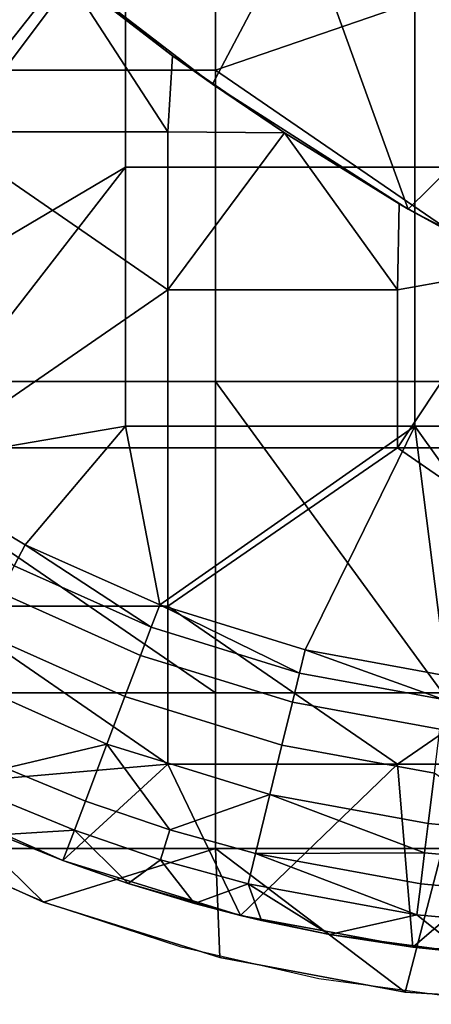
# Model space of a CAD drawing. Units: millimetres. Extents: x -2003 to -1047, y 539 to 1195.
# Drawn here: x -1837 to -1810, y 539 to 603 of the extents above; entities that cross this region are included whole.
import ezdxf

# ---------------------------------------------------------------- set-up
doc = ezdxf.new("R2010")
doc.units = ezdxf.units.MM
doc.header["$MEASUREMENT"] = 0
doc.layers.add('Domyślny', color=7, linetype='Continuous')
doc.layers.add('Osie', color=5, linetype='Continuous')

msp = doc.modelspace()

# ---------------------------------------------------------------- linework, layer by layer
at = {"layer": 'Domyślny'}
msp.add_lwpolyline([(-1251.839, 538.53), (-1798.702, 538.53), (-1807.994, 538.95), (-1817.211, 540.206), (-1826.277, 542.29), (-1835.118, 545.182), (-1843.662, 548.86), (-1851.839, 553.295), (-1859.583, 558.448), (-1866.83, 564.28)], dxfattribs=at)
for points in [[(-1868.02, 627.752, 38), (-1852.94, 580.03, 38), (-1829.937, 610.696, 38)], [(-1829.937, 593.641, 38), (-1829.937, 610.696, 38), (-1852.94, 580.03, 38)], [(-1810.895, 610.696, 38), (-1829.937, 610.696, 38), (-1829.937, 593.641, 38), (-1810.895, 593.641, 38)], [(-1791.854, 610.696, 38), (-1810.895, 610.696, 38), (-1810.895, 593.641, 38), (-1791.854, 593.641, 38)], [(-1824.204, 599.089, 12), (-1836.168, 608.282, 12), (-1818.342, 610.244, 12)], [(-1811.337, 590.88, 12), (-1824.204, 599.089, 12), (-1818.342, 610.244, 12)], [(-1818.342, 610.244, 12), (-1791.699, 610.244, 12), (-1811.337, 590.88, 12)], [(-1798.018, 583.931, 12), (-1811.337, 590.88, 12), (-1791.699, 610.244, 12)], [(-1824.204, 599.089, 8), (-1824.204, 599.089, 4), (-1836.168, 608.282, 4), (-1836.168, 608.282, 8)], [(-1824.204, 599.089, 12), (-1824.204, 599.089, 8), (-1836.168, 608.282, 12)], [(-1833.942, 606.444), (-1836.168, 608.282, 4), (-1826.835, 600.972)], [(-1836.168, 608.282, 8), (-1836.168, 608.282, 12), (-1824.204, 599.089, 8)], [(-1824.204, 599.089, 4), (-1826.835, 600.972), (-1836.168, 608.282, 4)], [(-1842.239, 606.373), (-1833.942, 606.444), (-1842.239, 595.967)], [(-1842.239, 595.967), (-1833.942, 606.444), (-1827.145, 595.967)], [(-1826.835, 600.972), (-1827.145, 595.967), (-1833.942, 606.444)], [(-1819.485, 595.893), (-1827.145, 595.967), (-1826.835, 600.972)], [(-1826.835, 600.972), (-1824.204, 599.089, 4), (-1819.485, 595.893)], [(-1811.337, 590.88, 8), (-1811.337, 590.88, 4), (-1824.204, 599.089, 4), (-1824.204, 599.089, 8)], [(-1811.337, 590.88, 12), (-1811.337, 590.88, 8), (-1824.204, 599.089, 12)], [(-1824.204, 599.089, 8), (-1824.204, 599.089, 12), (-1811.337, 590.88, 8)], [(-1811.337, 590.88, 4), (-1819.485, 595.893), (-1824.204, 599.089, 4)], [(-1842.239, 595.967), (-1827.145, 585.561), (-1842.239, 575.155)], [(-1827.145, 585.561), (-1842.239, 595.967), (-1827.145, 595.967)], [(-1827.145, 595.967), (-1819.485, 595.893), (-1827.145, 585.561)], [(-1827.145, 585.561), (-1819.485, 595.893), (-1812.052, 585.561)], [(-1811.925, 591.221), (-1812.052, 585.561), (-1819.485, 595.893)], [(-1819.485, 595.893), (-1811.337, 590.88, 4), (-1811.925, 591.221)], [(-1852.94, 580.03, 38), (-1845.168, 573.966, 38), (-1829.937, 593.641, 38)], [(-1829.937, 576.585, 38), (-1829.937, 593.641, 38), (-1845.168, 573.966, 38)], [(-1810.895, 593.641, 38), (-1829.937, 593.641, 38), (-1829.937, 576.585, 38), (-1810.895, 576.585, 38)], [(-1791.854, 593.641, 38), (-1810.895, 593.641, 38), (-1810.895, 576.585, 38), (-1791.854, 576.585, 38)], [(-1804.188, 586.968), (-1812.052, 585.561), (-1811.925, 591.221)], [(-1811.925, 591.221), (-1811.337, 590.88, 4), (-1804.188, 586.968)], [(-1798.018, 583.931, 8), (-1798.018, 583.931, 4), (-1811.337, 590.88, 4), (-1811.337, 590.88, 8)], [(-1798.018, 583.931, 12), (-1798.018, 583.931, 8), (-1811.337, 590.88, 12)], [(-1811.337, 590.88, 8), (-1811.337, 590.88, 12), (-1798.018, 583.931, 8)], [(-1798.018, 583.931, 4), (-1804.188, 586.968), (-1811.337, 590.88, 4)], [(-1812.052, 585.561), (-1804.188, 586.968), (-1812.052, 575.155)], [(-1812.052, 575.155), (-1804.188, 586.968), (-1796.958, 575.155)], [(-1842.239, 575.155), (-1827.145, 585.561), (-1827.145, 575.155)], [(-1812.052, 585.561), (-1812.052, 575.155), (-1827.145, 575.155), (-1827.145, 585.561)], [(-1845.168, 573.966, 38), (-1836.535, 568.78, 38), (-1829.937, 576.585, 38)], [(-1836.535, 568.78, 38), (-1827.689, 564.824, 38), (-1829.937, 576.585, 38)], [(-1810.895, 576.585, 38), (-1829.937, 576.585, 38), (-1827.689, 564.824, 38)], [(-1827.689, 564.824, 38), (-1818.116, 561.861, 38), (-1810.895, 576.585, 38)], [(-1818.116, 561.861, 38), (-1808.817, 560.156, 38), (-1810.895, 576.585, 38)], [(-1808.817, 560.156, 38), (-1798.702, 559.53, 38), (-1810.895, 576.585, 38)], [(-1791.854, 576.585, 38), (-1810.895, 576.585, 38), (-1798.702, 559.53, 38)], [(-1827.145, 575.155), (-1827.145, 564.748), (-1842.239, 564.748), (-1842.239, 575.155)], [(-1796.958, 564.748), (-1812.052, 554.342), (-1827.145, 564.748), (-1812.052, 575.155)], [(-1812.052, 575.155), (-1827.145, 564.748), (-1827.145, 575.155)], [(-1796.958, 564.748), (-1812.052, 575.155), (-1796.958, 575.155)], [(-1836.535, 568.78, 38), (-1845.168, 573.966, 38), (-1837.261, 567.383, 31.875)], [(-1837.261, 567.383, 31.875), (-1828.245, 563.351, 31.875), (-1836.535, 568.78, 38)], [(-1827.689, 564.824, 38), (-1836.535, 568.78, 38), (-1828.245, 563.351, 31.875)], [(-1828.245, 563.351, 31.875), (-1837.261, 567.383, 31.875), (-1838.174, 565.627, 26.622), (-1828.945, 561.5, 26.622)], [(-1828.945, 561.5, 26.622), (-1838.174, 565.627, 26.622), (-1839.516, 563.048, 20.894), (-1829.973, 558.781, 20.894)], [(-1827.145, 554.342), (-1844.839, 552.81), (-1842.239, 564.748)], [(-1827.145, 554.342), (-1842.239, 564.748), (-1827.145, 564.748)], [(-1828.245, 563.351, 31.875), (-1818.489, 560.331, 31.875), (-1827.689, 564.824, 38)], [(-1818.116, 561.861, 38), (-1827.689, 564.824, 38), (-1818.489, 560.331, 31.875)], [(-1827.145, 564.748), (-1812.052, 554.342), (-1827.145, 554.342)], [(-1812.052, 554.342), (-1796.958, 564.748), (-1796.958, 554.342)], [(-1818.489, 560.331, 31.875), (-1828.245, 563.351, 31.875), (-1828.945, 561.5, 26.622), (-1818.958, 558.409, 26.622)], [(-1829.973, 558.781, 20.894), (-1839.516, 563.048, 20.894), (-1841.061, 560.077, 15.82), (-1831.157, 555.648, 15.82)], [(-1818.958, 558.409, 26.622), (-1828.945, 561.5, 26.622), (-1829.973, 558.781, 20.894), (-1819.646, 555.584, 20.894)], [(-1818.489, 560.331, 31.875), (-1809.011, 558.594, 31.875), (-1818.116, 561.861, 38)], [(-1808.817, 560.156, 38), (-1818.116, 561.861, 38), (-1809.011, 558.594, 31.875)], [(-1831.157, 555.648, 15.82), (-1841.061, 560.077, 15.82), (-1837.803, 554.07, 11.035)], [(-1809.011, 558.594, 31.875), (-1818.489, 560.331, 31.875), (-1818.958, 558.409, 26.622), (-1809.255, 556.63, 26.622)], [(-1819.646, 555.584, 20.894), (-1829.973, 558.781, 20.894), (-1831.157, 555.648, 15.82), (-1820.439, 552.33, 15.82)], [(-1809.255, 556.63, 26.622), (-1818.958, 558.409, 26.622), (-1819.646, 555.584, 20.894), (-1809.614, 553.745, 20.894)], [(-1837.803, 554.07, 11.035), (-1832.568, 551.912, 11.035), (-1831.157, 555.648, 15.82)], [(-1831.157, 555.648, 15.82), (-1832.568, 551.912, 11.035), (-1827.028, 550.01, 11.035)], [(-1820.439, 552.33, 15.82), (-1831.157, 555.648, 15.82), (-1827.028, 550.01, 11.035)], [(-1809.614, 553.745, 20.894), (-1819.646, 555.584, 20.894), (-1820.439, 552.33, 15.82), (-1810.027, 550.421, 15.82)], [(-1844.839, 552.81), (-1827.145, 554.342), (-1834.052, 547.986)], [(-1834.052, 547.986), (-1827.145, 554.342), (-1822.378, 544.373)], [(-1812.052, 554.342), (-1822.378, 544.373), (-1827.145, 554.342)], [(-1822.378, 544.373), (-1812.052, 554.342), (-1811.037, 542.294)], [(-1796.958, 554.342), (-1811.037, 542.294), (-1812.052, 554.342)], [(-1811.037, 542.294), (-1796.958, 554.342), (-1798.702, 541.53)], [(-1832.568, 551.912, 11.035), (-1837.803, 554.07, 11.035), (-1838.641, 552.196, 8.955), (-1833.294, 549.992, 8.955)], [(-1809.614, 553.745, 20.894), (-1810.027, 550.421, 15.82), (-1804.375, 549.895, 15.82)], [(-1844.839, 552.81), (-1834.052, 547.986), (-1838.276, 549.694, 7)], [(-1827.028, 550.01, 11.035), (-1821.384, 548.451, 11.035), (-1820.439, 552.33, 15.82)], [(-1820.439, 552.33, 15.82), (-1821.384, 548.451, 11.035), (-1810.265, 548.503, 13.365)], [(-1810.265, 548.503, 13.365), (-1810.027, 550.421, 15.82), (-1820.439, 552.33, 15.82)], [(-1833.294, 549.992, 8.955), (-1838.641, 552.196, 8.955), (-1838.276, 549.694, 7)], [(-1827.028, 550.01, 11.035), (-1832.568, 551.912, 11.035), (-1833.294, 549.992, 8.955), (-1827.635, 548.049, 8.955)], [(-1804.375, 549.895, 15.82), (-1810.027, 550.421, 15.82), (-1810.265, 548.503, 13.365), (-1804.495, 547.966, 13.365)], [(-1838.276, 549.694, 7), (-1834.052, 547.986, 7), (-1833.294, 549.992, 8.955)], [(-1834.052, 547.986, 7), (-1838.276, 549.694, 7), (-1834.052, 547.986)], [(-1834.052, 547.986, 7), (-1829.757, 546.474, 7), (-1833.294, 549.992, 8.955)], [(-1827.635, 548.049, 8.955), (-1833.294, 549.992, 8.955), (-1829.757, 546.474, 7)], [(-1821.384, 548.451, 11.035), (-1827.028, 550.01, 11.035), (-1827.635, 548.049, 8.955), (-1821.87, 546.456, 8.955)], [(-1821.384, 548.451, 11.035), (-1821.87, 546.456, 8.955), (-1810.773, 544.422, 8.955)], [(-1821.384, 548.451, 11.035), (-1810.519, 546.459, 11.035), (-1810.265, 548.503, 13.365)], [(-1810.519, 546.459, 11.035), (-1821.384, 548.451, 11.035), (-1810.773, 544.422, 8.955)], [(-1804.495, 547.966, 13.365), (-1810.265, 548.503, 13.365), (-1810.519, 546.459, 11.035), (-1804.622, 545.91, 11.035)], [(-1829.757, 546.474, 7), (-1834.052, 547.986, 7), (-1834.052, 547.986)], [(-1834.052, 547.986), (-1822.378, 544.373), (-1829.757, 546.474, 7)], [(-1829.757, 546.474, 7), (-1825.399, 545.159, 7), (-1827.635, 548.049, 8.955)], [(-1821.87, 546.456, 8.955), (-1827.635, 548.049, 8.955), (-1825.399, 545.159, 7)], [(-1825.399, 545.159, 7), (-1829.757, 546.474, 7), (-1822.378, 544.373)], [(-1825.399, 545.159, 7), (-1820.987, 544.044, 7), (-1821.87, 546.456, 8.955)], [(-1820.987, 544.044, 7), (-1816.528, 543.131, 7), (-1821.87, 546.456, 8.955)], [(-1821.87, 546.456, 8.955), (-1816.528, 543.131, 7), (-1810.773, 544.422, 8.955)], [(-1804.622, 545.91, 11.035), (-1810.519, 546.459, 11.035), (-1810.773, 544.422, 8.955), (-1804.749, 543.861, 8.955)], [(-1820.987, 544.044, 7), (-1825.399, 545.159, 7), (-1822.378, 544.373)], [(-1816.528, 543.131, 7), (-1807.651, 541.931, 7), (-1810.773, 544.422, 8.955)], [(-1804.749, 543.861, 8.955), (-1810.773, 544.422, 8.955), (-1807.651, 541.931, 7)], [(-1816.528, 543.131, 7), (-1820.987, 544.044, 7), (-1822.378, 544.373)], [(-1822.378, 544.373), (-1811.037, 542.294), (-1816.528, 543.131, 7)], [(-1807.651, 541.931, 7), (-1816.528, 543.131, 7), (-1811.037, 542.294)], [(-1811.037, 542.294), (-1798.702, 541.53), (-1807.651, 541.931, 7)]]:
    msp.add_3dface(points, dxfattribs=at)
at = {"layer": 'Osie'}
for points in [[(-1824.02, 600.03, -4), (-1853.895, 600.03, -4), (-1853.895, 620.53, -4), (-1824.02, 620.53, -4)], [(-1824.02, 600.03), (-1824.02, 620.53), (-1853.895, 620.53), (-1853.895, 600.03)], [(-1824.02, 600.03, -4), (-1824.02, 620.53, -4), (-1764.27, 620.53, -4)], [(-1794.145, 579.53, -4), (-1824.02, 600.03, -4), (-1764.27, 620.53, -4)], [(-1824.02, 600.03), (-1764.27, 620.53), (-1824.02, 620.53)], [(-1794.145, 579.53), (-1764.27, 620.53), (-1824.02, 600.03)], [(-1824.02, 579.53, -4), (-1853.895, 579.53, -4), (-1853.895, 600.03, -4), (-1824.02, 600.03, -4)], [(-1824.02, 579.53), (-1824.02, 600.03), (-1853.895, 600.03), (-1853.895, 579.53)], [(-1794.145, 579.53, -4), (-1824.02, 579.53, -4), (-1824.02, 600.03, -4)], [(-1794.145, 579.53), (-1824.02, 600.03), (-1824.02, 579.53)], [(-1853.895, 579.53, -4), (-1824.02, 579.53, -4), (-1824.02, 559.03, -4)], [(-1824.02, 559.03, -4), (-1838.958, 559.03, -4), (-1853.895, 579.53, -4)], [(-1853.895, 579.53), (-1824.02, 559.03), (-1824.02, 579.53)], [(-1824.02, 559.03), (-1853.895, 579.53), (-1838.958, 559.03)], [(-1809.083, 559.03, -4), (-1824.02, 559.03, -4), (-1824.02, 579.53, -4)], [(-1824.02, 579.53, -4), (-1794.145, 579.53, -4), (-1809.083, 559.03, -4)], [(-1809.083, 559.03), (-1824.02, 579.53), (-1824.02, 559.03)], [(-1824.02, 579.53), (-1809.083, 559.03), (-1794.145, 579.53)], [(-1824.02, 548.78, -4), (-1838.958, 548.78, -4), (-1838.958, 559.03, -4), (-1824.02, 559.03, -4)], [(-1824.02, 548.78), (-1824.02, 559.03), (-1838.958, 559.03), (-1838.958, 548.78)], [(-1809.083, 548.78, -4), (-1824.02, 548.78, -4), (-1824.02, 559.03, -4), (-1809.083, 559.03, -4)], [(-1809.083, 548.78), (-1809.083, 559.03), (-1824.02, 559.03), (-1824.02, 548.78)], [(-1835.334, 545.264, -4), (-1846.648, 550.37, -4), (-1838.958, 548.78, -4)], [(-1846.648, 550.37, -4), (-1835.334, 545.264, -4), (-1835.334, 545.264)], [(-1835.334, 545.264), (-1846.648, 550.37), (-1846.648, 550.37, -4)], [(-1835.334, 545.264), (-1838.958, 548.78), (-1846.648, 550.37)], [(-1838.958, 548.78, -4), (-1824.02, 548.78, -4), (-1835.334, 545.264, -4)], [(-1838.958, 548.78), (-1835.334, 545.264), (-1824.02, 548.78)], [(-1823.742, 541.62, -4), (-1835.334, 545.264, -4), (-1824.02, 548.78, -4)], [(-1823.742, 541.62), (-1824.02, 548.78), (-1835.334, 545.264)], [(-1811.544, 539.333, -4), (-1823.742, 541.62, -4), (-1824.02, 548.78, -4)], [(-1824.02, 548.78, -4), (-1809.083, 548.78, -4), (-1811.544, 539.333, -4)], [(-1811.544, 539.333), (-1824.02, 548.78), (-1823.742, 541.62)], [(-1824.02, 548.78), (-1811.544, 539.333), (-1809.083, 548.78)], [(-1798.702, 538.53, -4), (-1811.544, 539.333, -4), (-1809.083, 548.78, -4)], [(-1798.702, 538.53), (-1809.083, 548.78), (-1811.544, 539.333)], [(-1835.334, 545.264, -4), (-1823.742, 541.62, -4), (-1823.742, 541.62)], [(-1823.742, 541.62), (-1835.334, 545.264), (-1835.334, 545.264, -4)], [(-1823.742, 541.62, -4), (-1811.544, 539.333, -4), (-1811.544, 539.333)], [(-1811.544, 539.333), (-1823.742, 541.62), (-1823.742, 541.62, -4)], [(-1811.544, 539.333, -4), (-1798.702, 538.53, -4), (-1798.702, 538.53)], [(-1798.702, 538.53), (-1811.544, 539.333), (-1811.544, 539.333, -4)]]:
    msp.add_3dface(points, dxfattribs=at)

doc.saveas('drawing.dxf')
